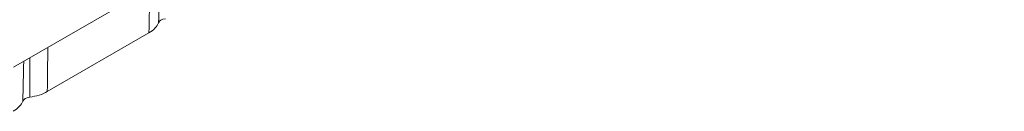
# Model space of a CAD drawing. Units: millimetres. Extents: x 70313 to 83302, y -12644 to -9662.
# Drawn here: x 71208 to 71262, y -11994 to -11989 of the extents above; entities that cross this region are included whole.
import ezdxf

# ---------------------------------------------------------------- set-up
doc = ezdxf.new("R2010")
doc.units = ezdxf.units.MM
doc.layers.add('319250', color=7, linetype='Continuous', lineweight=0)
doc.layers.add('DUENN-18', color=7, linetype='Continuous', lineweight=18)

# ---------------------------------------------------------------- blocks, each defined once
blk = doc.blocks.new('*U13')
at = {"layer": '319250'}
for p, q in [((3.036306856253991, -88.84153983074361, -85.80523297448964), (95.80603488168077, -135.226403843457, -39.42036896177621)), ((3.817550886851636, -90.72634854359072, -86.90879765673904), (9.156764548966223, -93.395955374648, -84.23919082568176))]:
    blk.add_line(p, q, dxfattribs=at)
at = {"layer": '319250', "extrusion": (-0.577350269189626, -0.5773502691896258, 0.5773502691896258)}
for centre, major_axis, start_param, end_param in [((2.9561339672214, -90.34910445774423, -87.39297049052286), (-0.3535533905932737, 0.3535533905932737), 4.929366766533803, 6.066207521030416), ((10.08946730055469, -93.91577112441088, -83.82630382385621), (0.3535533905932737, -0.3535533905932737), 1.787774112943976, 2.924614867440661)]:
    blk.add_ellipse(centre, major_axis=major_axis, ratio=0.577350269189626, start_param=start_param, end_param=end_param, dxfattribs=at)
at = {"layer": '319250'}
for points in [[(3.570676790983045, -89.10872479810816, -85.5380480071251), (3.259167777272618, -89.39864421188969, -86.13947643461708), (2.947689636594613, -89.6885590689865, -86.7408694323919), (2.636241413934618, -89.9784700962232, -87.34222868228856)], [(2.636241413934618, -89.9784700962232, -87.34222868228856), (2.490370473425969, -90.00820503178379, -87.5178345583578), (2.277738286517689, -89.95644224342372, -87.67870395690605), (2.023431215632923, -89.82928870798133, -87.80585749234844)], [(4.83866888006684, -89.74272084265007, -84.90405196258324), (4.498316598947544, -90.07060685783732, -85.57229025888977), (4.157943689378147, -90.39848263696275, -86.2405389475846), (3.817550886851639, -90.72634854359072, -86.90879765673904)], [(3.817550886851639, -90.72634854359072, -86.90879765673904), (3.56323965507088, -90.59919292770032, -87.03595327262943), (3.277878525800737, -90.40196074159323, -87.1240822157925), (2.995109074004636, -90.15790392625821, -87.16279485225355)], [(9.156764548966214, -93.395955374648, -84.23919082568176), (9.504049903852811, -93.07153574404327, -83.56748584019047), (9.85135505720045, -92.7471260868347, -82.89577102963425), (10.19868072665556, -92.42272676594442, -82.22404603928885)], [(10.70401012431635, -92.67539146477483, -81.97138134045846), (10.39250111060591, -92.96531087855637, -82.57280976795042), (10.0810229699279, -93.25522573565316, -83.17420276572525), (9.769574747267896, -93.54513676288984, -83.77556201562192)]]:
    blk.add_open_spline(points, degree=3, dxfattribs=at)
for points, knots in [([(2.995109074004636, -90.15790392625821, -87.16279485225355), (3.104099557011496, -90.0511155892593, -86.94701603224777), (3.213082830437276, -89.94432117775705, -86.73123834731977), (3.322058782527181, -89.83752058451408, -86.5154618019869), (3.51418918568397, -89.64922545477555, -86.13503626909154), (3.706296842779216, -89.46091112037199, -85.75461427759275), (3.898381105346808, -89.27257695529, -85.37419584994323)], [0, 0, 0, 0, 0.0009828469559027, 0.0009828469559027, 0.0009828469559027, 0.002715658457871, 0.002715658457871, 0.002715658457871, 0.002715658457871]), ([(9.769574747267896, -93.54513676288984, -83.77556201562192), (9.69663603909132, -93.5600048907016, -83.86336885161028), (9.608119979333958, -93.55473683909183, -83.9466168597579), (9.400112273880737, -93.50415991424052, -84.1040476403598), (9.283923734974508, -93.45953496765215, -84.17561123267762), (9.156764548966214, -93.395955374648, -84.23919082568176)], [0, 0, 0, 0, 0.0005658978791702, 0.0005658978791702, 0.0011317957583405, 0.0011317957583405, 0.0011317957583405, 0.0011317957583405])]:
    blk.add_open_spline(points, degree=3, knots=knots, dxfattribs=at)

msp = doc.modelspace()

# ---------------------------------------------------------------- block references
at = {"layer": 'DUENN-18', "extrusion": (0, 0.8164965809277259, 0.577350269189626), "rotation": 224.9999999999999}
msp.add_blockref('*U13', (-71142.20332770776, 6862.547158369119, -9705.10726379055), dxfattribs=at)

doc.saveas('drawing.dxf')
